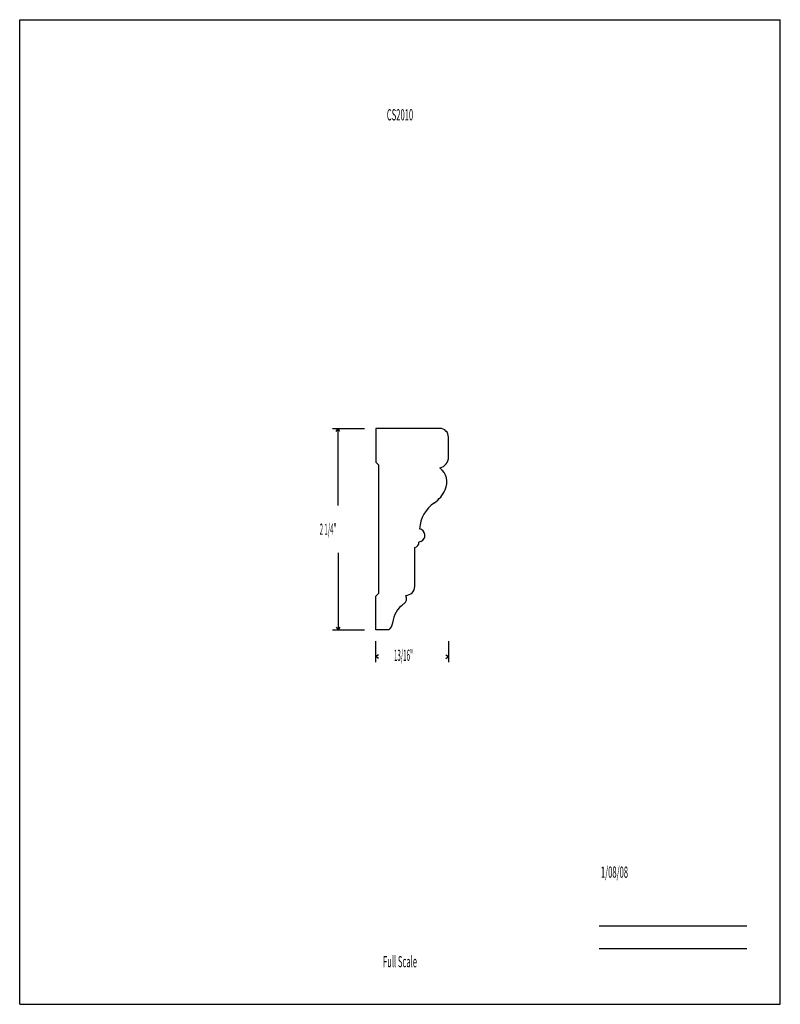
# Model space of a CAD drawing. Units: inches. Extents: x -4.3 to 4.2, y -5.5 to 5.5.
import ezdxf
from ezdxf.enums import TextEntityAlignment as Align

# ---------------------------------------------------------------- set-up
doc = ezdxf.new("R2010")
doc.units = ezdxf.units.IN
doc.header["$MEASUREMENT"] = 0
doc.linetypes.add('Continuous2', pattern=[0])
doc.layers.add('MOLDINGS', color=1, linetype='Continuous')
doc.layers.add('Profile', color=1, linetype='Continuous')
doc.styles.add('MCStick_A0.400000_S0.000000', font='Simplex', dxfattribs={"width": 0.4})
doc.styles.add('MCStick_A0.500000_S0.000000', font='Simplex', dxfattribs={"width": 0.5})

msp = doc.modelspace()

# ---------------------------------------------------------------- linework, layer by layer
at = {"layer": 'MOLDINGS', "color": 18, "linetype": 'Continuous2', "lineweight": -3, "true_color": 0x000000}
for p, q in [((0.445, 0.933), (-0.27, 0.933)), ((-0.27, 0.933), (-0.27, 0.558)), ((-0.239, 0.527), (-0.239, -0.911)), ((0.165, -0.831), (0.165, -0.396)), ((-0.27, -1.317), (-0.27, -0.942))]:
    msp.add_line(p, q, dxfattribs=at)
for centre, radius, start, end in [((0.321, 0.332), 0.203, 335.0934, 52.2208), ((-0.004, -0.964), 0.0776, 305.8122, 24.8149), ((-0.198, -1.225), 0.117, 307.8901, 353.7705)]:
    msp.add_arc(centre, radius, start, end, dxfattribs=at)
at = {"layer": 'Profile', "color": 18, "linetype": 'Continuous2', "lineweight": -3, "true_color": 0x000000}
for p, q in [((-4.25, -5.5), (-4.25, 5.5)), ((-4.25, 5.5), (4.25, 5.5)), ((4.25, -5.5), (4.25, 5.5)), ((0.542, 0.615), (0.542, 0.836)), ((-0.27, 0.558), (-0.239, 0.527)), ((0.234, -0.329), (0.212, -0.338)), ((-0.27, -0.942), (-0.239, -0.911)), ((-0.126, -1.317), (-0.27, -1.317)), ((-4.25, -5.5), (4.25, -5.5))]:
    msp.add_line(p, q, dxfattribs=at)
at = {"layer": 'Profile', "color": 5, "linetype": 'Continuous2', "lineweight": -3, "true_color": 0x0000ff}
for p, q in [((-0.754, 0.933), (-0.395, 0.933)), ((-0.713, 0.901), (-0.692, 0.933)), ((-0.713, 0.901), (-0.692, 0.933)), ((-0.713, 0.901), (-0.692, 0.933)), ((-0.713, 0.901), (-0.692, 0.933)), ((-0.671, 0.901), (-0.692, 0.933)), ((-0.671, 0.901), (-0.692, 0.933)), ((-0.692, 0.072), (-0.692, 0.933)), ((-0.671, 0.901), (-0.692, 0.933)), ((-0.671, 0.901), (-0.692, 0.933)), ((-0.692, -0.456), (-0.692, -1.317)), ((-0.754, -1.317), (-0.395, -1.317)), ((-0.713, -1.286), (-0.692, -1.317)), ((-0.713, -1.286), (-0.692, -1.317)), ((-0.713, -1.286), (-0.692, -1.317)), ((-0.713, -1.286), (-0.692, -1.317)), ((-0.671, -1.286), (-0.692, -1.317)), ((-0.671, -1.286), (-0.692, -1.317)), ((-0.671, -1.286), (-0.692, -1.317)), ((-0.671, -1.286), (-0.692, -1.317)), ((-0.27, -1.677), (-0.27, -1.442)), ((0.542, -1.442), (0.542, -1.677)), ((-0.239, -1.594), (-0.27, -1.615)), ((-0.239, -1.594), (-0.27, -1.615)), ((-0.239, -1.594), (-0.27, -1.615)), ((-0.239, -1.594), (-0.27, -1.615)), ((-0.239, -1.636), (-0.27, -1.615)), ((-0.254, -1.615), (-0.27, -1.615)), ((-0.239, -1.636), (-0.27, -1.615)), ((-0.239, -1.636), (-0.27, -1.615)), ((-0.239, -1.636), (-0.27, -1.615)), ((0.511, -1.594), (0.542, -1.615)), ((0.511, -1.594), (0.542, -1.615)), ((0.511, -1.594), (0.542, -1.615)), ((0.511, -1.594), (0.542, -1.615)), ((0.511, -1.636), (0.542, -1.615)), ((0.511, -1.636), (0.542, -1.615)), ((0.511, -1.636), (0.542, -1.615)), ((0.511, -1.636), (0.542, -1.615)), ((0.527, -1.615), (0.542, -1.615))]:
    msp.add_line(p, q, dxfattribs=at)
at = {"layer": 'Profile', "color": 176, "linetype": 'Continuous2', "lineweight": -3, "true_color": 0x000080}
for p, q in [((2.226, -4.625), (3.875, -4.625)), ((2.226, -4.875), (3.875, -4.875))]:
    msp.add_line(p, q, dxfattribs=at)
at = {"layer": 'Profile', "color": 18, "linetype": 'Continuous2', "lineweight": -3, "true_color": 0x000000}
for centre, radius, start, end in [((0.445, 0.836), 0.097, 0, 90), ((0.417, 0.615), 0.125, 283.1629, 0), ((0.179, 0.399), 0.36, 304.7458, 335.0934), ((0.605, -0.216), 0.388, 124.7458, 175.9211), ((0.204, -0.261), 0.0742, 293.8956, 78.9616), ((0.153, -0.338), 0.0592, 281.9408, 359.7862), ((0.065, -0.831), 0.1, 270.3055, 360), ((0.216, -1.27), 0.3, 125.8122, 173.7705)]:
    msp.add_arc(centre, radius, start, end, dxfattribs=at)

# ---------------------------------------------------------------- texts
at = {"layer": 'Profile', "color": 176, "linetype": 'Continuous2', "lineweight": -3, "true_color": 0x000080, "style": 'MCStick_A0.500000_S0.000000', "width": 0.5}
msp.add_text('CS2010', height=0.125, dxfattribs=at).set_placement((0, 4.5), align=Align.TOP_CENTER)
at = {"layer": 'Profile', "color": 5, "linetype": 'Continuous2', "lineweight": -3, "true_color": 0x0000ff, "style": 'MCStick_A0.400000_S0.000000', "width": 0.4}
for s, p in [('2 1/4"', (-0.898, -0.255)), ('13/16"', (-0.067, -1.663))]:
    msp.add_text(s, height=0.125, dxfattribs=at).set_placement(p)
at = {"layer": 'Profile', "color": 176, "linetype": 'Continuous2', "lineweight": -3, "true_color": 0x000080, "style": 'MCStick_A0.500000_S0.000000', "width": 0.5}
msp.add_text(' 1/08/08', height=0.125, dxfattribs=at).set_placement((2.226, -4.125), align=Align.BOTTOM_LEFT)
msp.add_text('Full Scale', height=0.125, dxfattribs=at).set_placement((0, -5.125), align=Align.BOTTOM_CENTER)

doc.saveas('drawing.dxf')
